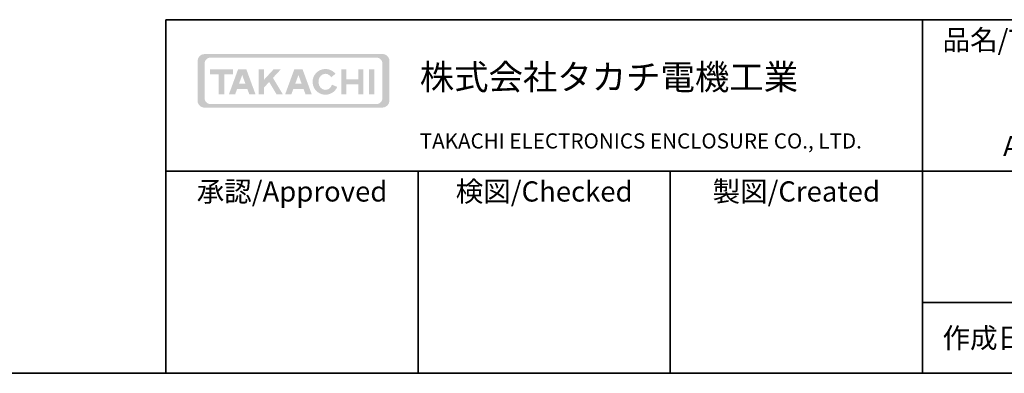
# Model space of a CAD drawing. Units: millimetres. Extents: x 0 to 2386, y 0 to 422.
# Drawn here: x 293 to 440, y 0 to 52 of the extents above; entities that cross this region are included whole.
import ezdxf
from ezdxf.enums import TextEntityAlignment as Align

# ---------------------------------------------------------------- set-up
doc = ezdxf.new("R2010")
doc.units = ezdxf.units.MM
doc.header["$LTSCALE"] = 1.5
for name, color, linetype, lineweight in [('Border (ISO)', 7, 'Continuous', 35), ('Hatch (ISO)', 1, 'Continuous', 18), ('Title (ISO)', 7, 'Continuous', 35)]:
    doc.layers.add(name, color=color, linetype=linetype, lineweight=lineweight)
doc.styles.add('Note Text (TK)', font='txt')
doc.styles.add('文字スタイル67', font='arial.ttf')

# ---------------------------------------------------------------- blocks, each defined once
blk = doc.blocks.new('図面枠 tk図枠')
at = {"layer": 'Border (ISO)'}
blk.add_line((14.50000000000001, 8.000000000000007), (405.4999999999999, 8.000000000000007), dxfattribs=at)
blk = doc.blocks.new('表題欄 tk表題欄')
at = {"layer": 'Hatch (ISO)'}
h = blk.add_hatch(color=256, dxfattribs=at)
edge = h.paths.add_edge_path(flags=0)
edge.add_arc((95.57537688673352, 236.2990653650367), 0.5958259999999996, 269.9999999999897, 360)
edge.add_line((96.17120288673351, 236.2990653650368), (96.17120288673348, 239.7107813650365))
edge.add_arc((95.5753768867335, 239.7107813650366), 0.5958259999999996, 0, 90.0000000000068)
edge.add_line((95.57537688673342, 240.3066073650366), (79.13710888673356, 240.3066073650366))
edge.add_arc((79.13710888673353, 239.7107813650366), 0.5958259999999996, 89.99999999999744, 180)
edge.add_line((78.54128288673353, 239.7107813650365), (78.54128288673331, 236.2990653650368))
edge.add_arc((79.13710888673332, 236.2990653650365), 0.5958259999999996, 180, 270.0000000000231)
edge.add_line((79.13710888673356, 235.7032393650365), (95.57537688673342, 235.7032393650367))
edge = h.paths.add_edge_path()
edge.add_line((77.83935088673357, 239.9556413650366), (77.83935088673357, 236.0542053650368))
edge.add_arc((78.54128288673346, 236.0542053650367), 0.7019319999998935, 180, 270.0000000000087)
edge.add_line((78.54128288673357, 235.3522733650368), (96.17120288673352, 235.3522733650368))
edge.add_arc((96.17120288673351, 236.0542053650367), 0.7019319999998921, 270, 360)
edge.add_line((96.8731348867334, 236.0542053650368), (96.87313488673352, 239.9556413650366))
edge.add_arc((96.1712028867336, 239.9556413650367), 0.7019319999998921, 0, 90.00000000000873)
edge.add_line((96.17120288673348, 240.6575733650367), (78.54128288673357, 240.6575733650366))
edge.add_arc((78.54128288673357, 239.9556413650366), 0.7019319999999984, 90, 180)
h = blk.add_hatch(color=256, dxfattribs=at)
edge = h.paths.add_edge_path()
edge.add_arc((90.52309888673334, 237.9028983650369), 1.273272000000011, 38.55054079078439, 336.5820184016556)
edge.add_line((91.69149139614446, 237.3968543650369), (91.17255542714857, 237.6216113977801))
edge.add_ellipse((90.52309888673352, 237.9028983650369), major_axis=(0, -0.7998759999999119), ratio=0.8673469387756529, start_angle=128.5505407907963, end_angle=426.582018401653, ccw=False)
edge.add_line((91.09381514418376, 238.3576891122095), (91.51887237036831, 238.6964075050431))
for points in [[(79.07181288673355, 239.1476033650369), (79.07181288673355, 238.6578833650367), (79.92066088673353, 238.6578833650367), (79.92066088673353, 236.6581933650368), (80.50832488673353, 236.6581933650368), (80.50832488673353, 238.6578833650367), (81.35717288673355, 238.6578833650367), (81.35717288673355, 239.1476033650369)], [(85.68407849525303, 236.6581933650368), (84.9434673993943, 237.8918698287545), (84.41792288673358, 237.3246628822781), (84.41792288673358, 236.6581933650368), (83.89555488673355, 236.6581933650368), (83.89555488673355, 239.1476033650369), (84.41792288673358, 239.1476033650369), (84.41792288673358, 238.0993979968839), (85.38913556809511, 239.1476033650369), (86.10696490847272, 239.1476033650369), (85.31925422435492, 238.2974470774499), (86.30334488673353, 236.6581933650368)], [(92.09142939614459, 239.1476033650369), (92.09142939614459, 236.6581933650368), (92.60971639614465, 236.6581933650368), (92.60971639614465, 237.6580383650368), (93.76872039614462, 237.6580383650368), (93.76872039614462, 236.6581933650368), (94.28700739614459, 236.6581933650368), (94.28700739614459, 239.1476033650369), (93.76872039614462, 239.1476033650369), (93.76872039614462, 238.1477583650367), (92.60971639614465, 238.1477583650367), (92.60971639614465, 239.1476033650369)], [(94.84202339614467, 239.1476033650369), (94.84202339614467, 236.6581933650368), (95.36439139614473, 236.6581933650368), (95.36439139614473, 239.1476033650369)]]:
    blk.add_hatch(color=256, dxfattribs=at).paths.add_polyline_path(points)
h = blk.add_hatch(color=256, dxfattribs=at)
h.paths.add_polyline_path([(82.59020695886475, 237.7110913650368), (81.95242681460243, 237.7110913650368), (82.27131688673356, 238.5794973650367)], flags=0)
h.paths.add_polyline_path([(82.77903014574996, 237.1968853650368), (81.76360362771717, 237.1968853650368), (81.56578886050404, 236.6581933650368), (80.94907288673355, 236.6581933650368), (81.86321688673357, 239.1476033650369), (82.67941688673353, 239.1476033650369), (83.59356088673351, 236.6581933650368), (82.97684491296302, 236.6581933650368)])
h = blk.add_hatch(color=256, dxfattribs=at)
h.paths.add_polyline_path([(87.52707281460246, 237.7110913650368), (88.16485295886469, 237.7110913650368), (87.84596288673359, 238.5794973650367)], flags=0)
h.paths.add_polyline_path([(87.14043486050403, 236.6581933650368), (87.3382496277172, 237.1968853650368), (88.35367614574989, 237.1968853650368), (88.551490912963, 236.6581933650368), (89.16820688673343, 236.6581933650368), (88.25406288673352, 239.1476033650369), (87.43786288673356, 239.1476033650369), (86.52371888673358, 236.6581933650368)])
at = {"layer": 'Title (ISO)'}
for p, q in [((74.70882392282105, 244.052739026017), (255.7088239228211, 244.052739026017)), ((74.70882392282105, 209.052739026017), (74.70882392282105, 244.052739026017)), ((149.7088239228211, 244.052739026017), (149.7088239228211, 209.052739026017)), ((74.70882392282105, 229.052739026017), (230.7088239228211, 229.052739026017)), ((99.70882392282108, 229.052739026017), (99.70882392282108, 209.052739026017)), ((124.708823922821, 229.052739026017), (124.708823922821, 209.052739026017)), ((149.7088239228211, 216.052739026017), (230.7088239228211, 216.052739026017)), ((255.7088239228211, 209.052739026017), (74.70882392282105, 209.052739026017))]:
    blk.add_line(p, q, dxfattribs=at)
at = {"layer": 'Title (ISO)', "color": 1, "char_height": 2.000000029802322, "line_spacing_factor": 1.5, "style": 'Note Text (TK)'}
for s, insert, attachment_point in [('\\fＭＳ Ｐゴシック|b0|i0;\\H2.0000;品名/Title', (151.708823922821, 242.052739026017), 4), ('\\fＭＳ Ｐゴシック|b0|i0;\\H2.0000;承認/Approved', (87.20882392282108, 227.052739026017), 5), ('\\fＭＳ Ｐゴシック|b0|i0;\\H2.0000;検図/Checked', (112.208823922821, 227.052739026017), 5), ('\\fＭＳ Ｐゴシック|b0|i0;\\H2.0000;製図/Created', (137.2088239228211, 227.052739026017), 5), ('\\fＭＳ Ｐゴシック|b0|i0;\\H2.0000;作成日/Date', (151.708823922821, 212.552739026017), 4)]:
    blk.add_mtext(s, dxfattribs=dict(at, insert=insert, attachment_point=attachment_point))
at = {"layer": 'Title (ISO)', "color": 7, "attachment_point": 4, "line_spacing_factor": 1.5, "style": 'Note Text (TK)'}
for s, insert, char_height in [('株式会社タカチ電機工業', (99.87313488673345, 238.052739026017), 2.5), ('\\fArial|b0|i0;\\H1.4986;TAKACHI ELECTRONICS ENCLOSURE CO., LTD.', (99.87313488673342, 232.052739026017), 1.49859994649887)]:
    blk.add_mtext(s, dxfattribs=dict(at, insert=insert, char_height=char_height))
at = {"layer": 'Title (ISO)', "color": 7}
for tag, p, height, style in [('<品名>_001', (157.4957557410029, 235.6393867532898), 2.5, 'Note Text (TK)'), ('<Title>_001', (157.7088239228211, 230.5520568828656), 2.000000029802322, '文字スタイル67'), ('<尺度>_001', (239.1037102864574, 222.302739026017), 2.5, 'Note Text (TK)'), ('<ページ_No.>_001', (237.9488807410029, 213.302739026017), 2.5, 'Note Text (TK)'), ('<総ページ数>_001', (246.7997330137301, 213.302739026017), 2.5, 'Note Text (TK)'), ('作成日_001', (175.5824034682756, 211.2814322078352), 2.5, 'Note Text (TK)')]:
    blk.add_attdef(tag, p, '', height=height, dxfattribs=dict(at, style=style))
at = {"layer": 'Title (ISO)', "color": 7, "style": 'Note Text (TK)'}
blk.add_attdef('<承認>', text='', height=2.5, dxfattribs=at).set_placement((87.20882392282108, 217.052739026017), align=Align.MIDDLE_CENTER)

msp = doc.modelspace()

# ---------------------------------------------------------------- block references
at = {"xscale": 1.5, "yscale": 1.5, "zscale": 1.5}
msp.add_blockref('図面枠 tk図枠', (-21.75000000000002, -12.00000000000001), dxfattribs=at)
ref = msp.add_blockref('表題欄 tk表題欄', (202.9367641157683, -313.5791085390255), dxfattribs=dict(xscale=1.5, yscale=1.5, zscale=1.5))
ref.add_attrib('<Title>_001', 'ALUMINIUM EMC SHIELD CASE with CORNER GUARD', (439.5, 32.24897678527285), dxfattribs={"layer": 'Title (ISO)', "color": 7, "height": 3.000000044703483, "style": '文字スタイル67'})

doc.saveas('drawing.dxf')
